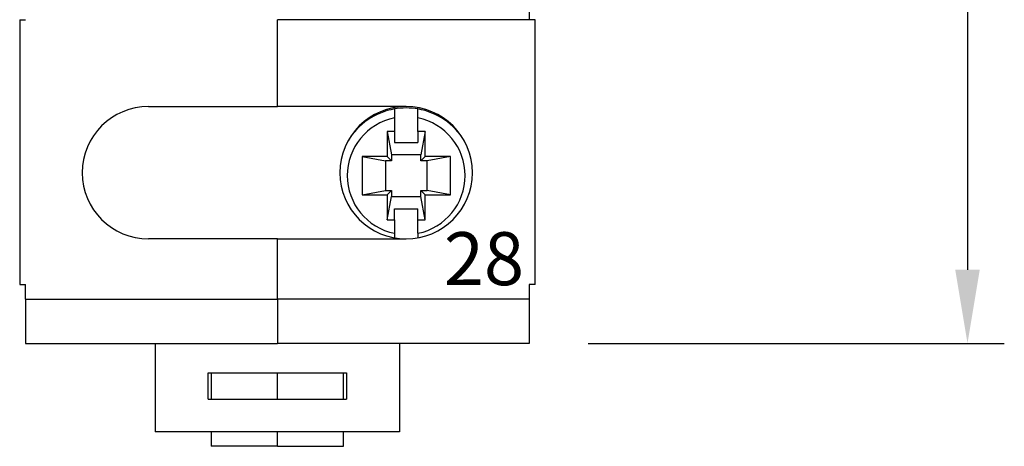
# Model space of a CAD drawing. Extents: x 5 to 205, y 5 to 292.
# Drawn here: x 151 to 184, y 122 to 136 of the extents above; entities that cross this region are included whole.
import ezdxf

# ---------------------------------------------------------------- set-up
doc = ezdxf.new("R2010")
doc.units = 0
doc.header["$LTSCALE"] = 0.5
doc.layers.get('DEFPOINTS').update_dxf_attribs({"linetype": 'CONTINUOUS'})
doc.layers.add('DIM', color=3, linetype='CONTINUOUS')
doc.layers.add('DRAW', color=7, linetype='CONTINUOUS')
doc.styles.add('FINDER', font='txt', dxfattribs={"height": 1.8})
doc.dimstyles.get("Standard").update_dxf_attribs({"dimtxt": 0.18, "dimasz": 0.18, "dimexe": 0.18, "dimexo": 0.0625, "dimgap": 0.09, "dimtad": 0, "dimtih": 1, "dimtoh": 1, "dimzin": 0, "dimcen": 0.09, "dimazin": 3, "dimtfac": 1, "dimtofl": 0, "dimtmove": 0, "dimatfit": 3})

# ---------------------------------------------------------------- blocks, each defined once
blk = doc.blocks.new('*D14')
at = {"layer": 'DEFPOINTS', "color": 0, "linetype": 'CONTINUOUS'}
for p in [(167.898, 209.226), (167.898, 125.226), (182.784, 125.226)]:
    blk.add_point(p, dxfattribs=at)
at = {"layer": 'DIM', "linetype": 'CONTINUOUS'}
for p, q in [((169.898, 209.226), (184.034, 209.226)), ((182.784, 206.726), (182.784, 127.726)), ((169.898, 125.226), (184.034, 125.226))]:
    blk.add_line(p, q, dxfattribs=at)
for points in [[(182.368, 206.726), (183.201, 206.726), (182.784, 209.226)], [(182.368, 127.726), (183.201, 127.726), (182.784, 125.226)]]:
    blk.add_solid(points, dxfattribs=at)
at = {"layer": 'DIM', "color": 2, "linetype": 'CONTINUOUS', "style": 'FINDER'}
blk.add_text('84', height=1.8, rotation=90, dxfattribs=at).set_placement((182.129, 165.838))

msp = doc.modelspace()

# ---------------------------------------------------------------- linework, layer by layer
at = {"layer": 'DRAW', "linetype": 'CONTINUOUS'}
for p, q in [((167.898, 137.726), (167.898, 136.226)), ((150.598, 136.226), (150.598, 127.226)), ((150.598, 136.226), (150.798, 136.226)), ((167.898, 136.226), (159.348, 136.226)), ((159.348, 133.276), (159.348, 136.226)), ((168.098, 136.226), (167.898, 136.226)), ((168.098, 127.226), (168.098, 136.226)), ((154.973, 133.276), (159.348, 133.276)), ((163.723, 133.276), (159.348, 133.276)), ((163.323, 133.191), (163.323, 132.886)), ((164.123, 132.886), (164.123, 133.191)), ((162.445, 132.878), (162.449, 132.841)), ((163.323, 132.886), (163.323, 132.426)), ((164.123, 132.426), (164.123, 132.886)), ((164.998, 132.841), (165.001, 132.878)), ((163.075, 132.426), (163.075, 131.575)), ((163.075, 132.426), (163.223, 131.634)), ((163.323, 132.426), (163.075, 132.426)), ((163.323, 132.426), (163.323, 132.053)), ((164.372, 132.426), (164.123, 132.426)), ((164.123, 132.426), (164.123, 132.053)), ((164.372, 132.426), (164.223, 131.634)), ((164.372, 131.575), (164.372, 132.426)), ((163.323, 132.053), (164.123, 132.053)), ((163.075, 131.575), (162.223, 131.575)), ((162.223, 131.575), (163.016, 131.426)), ((162.223, 131.575), (162.223, 130.278)), ((163.223, 131.426), (163.016, 131.426)), ((163.016, 131.426), (163.016, 130.426)), ((163.075, 131.575), (163.223, 131.426)), ((164.223, 131.634), (163.223, 131.634)), ((163.223, 131.634), (163.223, 131.426)), ((164.223, 131.426), (164.223, 131.634)), ((164.372, 131.575), (164.223, 131.426)), ((164.431, 131.426), (164.223, 131.426)), ((165.223, 131.575), (164.372, 131.575)), ((165.223, 131.575), (164.431, 131.426)), ((164.431, 130.426), (164.431, 131.426)), ((165.223, 130.278), (165.223, 131.575)), ((162.223, 130.278), (163.016, 130.426)), ((163.016, 130.426), (163.223, 130.426)), ((163.075, 130.278), (163.223, 130.426)), ((163.223, 130.426), (163.223, 130.219)), ((164.372, 130.278), (164.223, 130.426)), ((164.223, 130.219), (164.223, 130.426)), ((164.223, 130.426), (164.431, 130.426)), ((165.223, 130.278), (164.431, 130.426)), ((162.223, 130.278), (163.075, 130.278)), ((163.075, 130.278), (163.075, 129.426)), ((163.075, 129.426), (163.223, 130.219)), ((163.223, 130.219), (164.223, 130.219)), ((164.372, 129.426), (164.223, 130.219)), ((164.372, 129.426), (164.372, 130.278)), ((164.372, 130.278), (165.223, 130.278)), ((163.323, 129.426), (163.323, 129.799)), ((163.323, 129.799), (164.123, 129.799)), ((164.123, 129.426), (164.123, 129.799)), ((163.075, 129.426), (163.323, 129.426)), ((163.323, 129.426), (163.323, 128.967)), ((164.123, 129.426), (164.372, 129.426)), ((164.123, 128.967), (164.123, 129.426)), ((159.348, 128.776), (154.973, 128.776)), ((159.348, 128.776), (163.723, 128.776)), ((159.348, 126.726), (159.348, 128.776)), ((163.323, 128.967), (163.323, 128.812)), ((164.123, 128.967), (164.123, 128.812)), ((150.598, 127.226), (150.798, 127.226)), ((150.798, 126.726), (150.798, 127.226)), ((168.098, 127.226), (167.898, 127.226)), ((167.898, 127.226), (167.898, 126.726)), ((150.798, 126.726), (159.348, 126.726)), ((150.798, 126.726), (150.798, 125.226)), ((167.898, 126.726), (159.348, 126.726)), ((159.348, 126.726), (159.348, 125.226)), ((167.898, 126.726), (167.898, 125.226)), ((150.798, 125.226), (159.348, 125.226)), ((155.198, 125.226), (155.198, 122.221)), ((167.898, 125.226), (159.348, 125.226)), ((163.498, 125.226), (163.498, 122.221)), ((156.998, 123.326), (156.998, 124.226)), ((156.998, 124.226), (161.698, 124.226)), ((157.098, 124.226), (157.098, 123.326)), ((159.348, 123.326), (159.348, 124.226)), ((161.598, 123.326), (161.598, 124.226)), ((161.698, 124.226), (161.698, 123.326)), ((156.998, 123.326), (161.698, 123.326)), ((163.498, 122.221), (155.198, 122.221)), ((157.098, 122.221), (157.098, 121.726)), ((159.348, 121.726), (159.348, 122.221)), ((161.598, 121.726), (161.598, 122.221)), ((159.348, 121.726), (157.098, 121.726)), ((159.348, 121.726), (161.598, 121.726))]:
    msp.add_line(p, q, dxfattribs=at)
for centre, radius, start, end in [((154.973, 131.026), 2.25, 90, 270), ((163.723, 131.026), 2.25, 90.0008, 180), ((163.723, 130.926), 2.3, 100.0154, 148.8998), ((163.723, 130.926), 2.3, 90, 100.0154), ((163.723, 131.026), 2.25, 270, 90), ((163.723, 130.926), 2.3, 79.9846, 90), ((163.723, 130.926), 2.3, 31.1156, 79.9846), ((163.723, 130.926), 2, 101.537, 258.463), ((163.723, 130.926), 2, 281.537, 78.463), ((163.723, 131.026), 2.25, 180, 269.9992)]:
    msp.add_arc(centre, radius, start, end, dxfattribs=at)

# ---------------------------------------------------------------- texts
at = {"layer": 'DIM', "linetype": 'CONTINUOUS', "style": 'FINDER'}
msp.add_text('28', height=1.8, dxfattribs=at).set_placement((165.001, 127.204))

# ---------------------------------------------------------------- dimensions: what is measured, and where the dimension line sits
at = {"layer": 'DIM', "linetype": 'CONTINUOUS'}
dim = msp.add_linear_dim(base=(182.784, 125.226), p1=(167.898, 209.226), p2=(167.898, 125.226), angle=90, dimstyle='Standard', dxfattribs=at)
dim.commit()
dim.dimension.update_dxf_attribs({"geometry": '*D14', "text_midpoint": (181.24, 167.226)})

doc.saveas('drawing.dxf')
